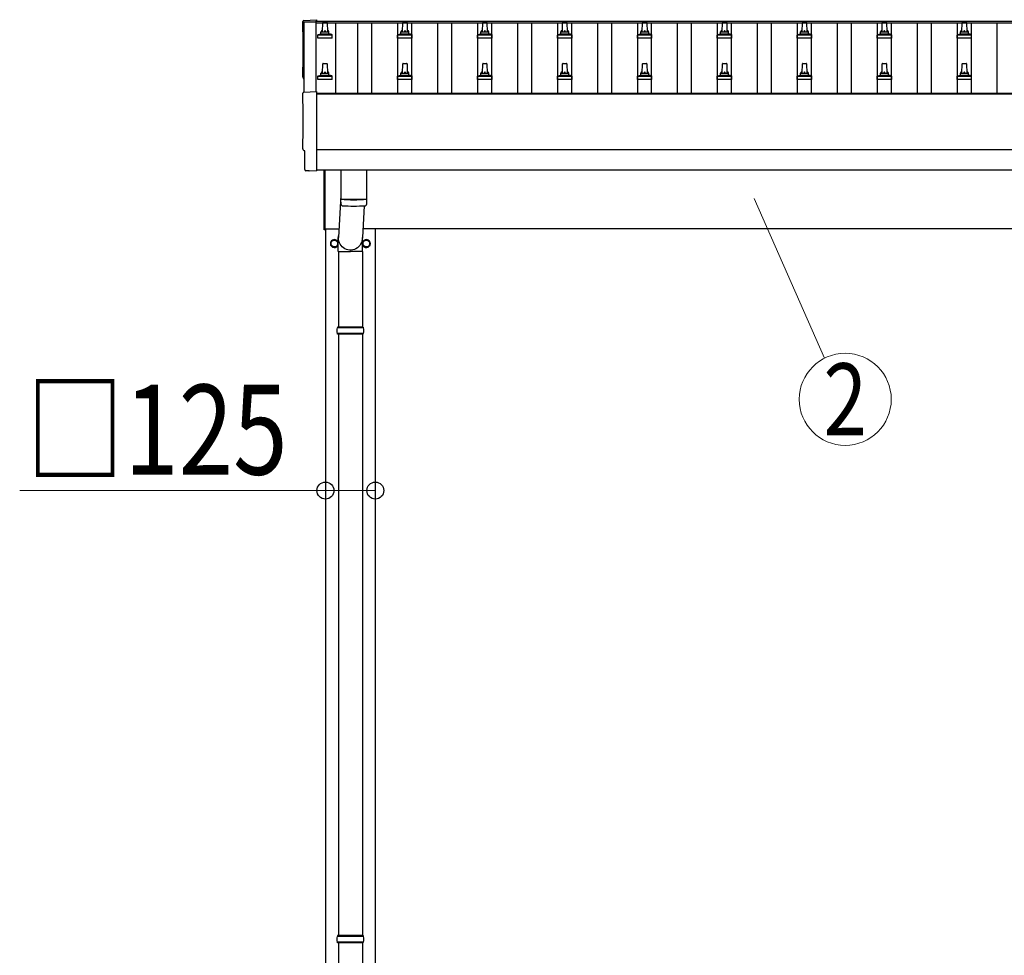
# Model space of a CAD drawing. Units: millimetres. Extents: x 0 to 42050, y 0 to 29700.
# Drawn here: x 4400 to 6864, y 5611 to 7952 of the extents above; entities that cross this region are included whole.
import ezdxf
from ezdxf.enums import TextEntityAlignment as Align

# ---------------------------------------------------------------- set-up
doc = ezdxf.new("R2010")
doc.units = ezdxf.units.MM
for name, color, linetype, lineweight in [('YKK_13', 4, 'Continuous', 30), ('YKK_A1', 4, 'Continuous', 30), ('YKK_D', 6, 'Continuous', 13)]:
    doc.layers.add(name, color=color, linetype=linetype, lineweight=lineweight)
doc.styles.add('text-b', font='extslim2.shx', dxfattribs={"width": 0.8, "bigfont": 'extfont2.shx'})

msp = doc.modelspace()

# ---------------------------------------------------------------- linework, layer by layer
at = {"layer": 'YKK_13'}
for p, q in [((5111.4, 7950.6), (5143, 7952.3)), ((5143, 7952.3), (5143, 7948.2)), ((5158, 7921.7), (5158.7, 7945.2)), ((5159.7, 7946.2), (5168.3, 7946.2)), ((5169.3, 7945.2), (5170, 7921.7)), ((5358, 7921.7), (5358.7, 7945.2)), ((5359.7, 7946.2), (5368.3, 7946.2)), ((5369.3, 7945.2), (5370, 7921.7)), ((5558, 7921.7), (5558.7, 7945.2)), ((5559.7, 7946.2), (5568.3, 7946.2)), ((5569.3, 7945.2), (5570, 7921.7)), ((5758, 7921.7), (5758.7, 7945.2)), ((5759.7, 7946.2), (5768.3, 7946.2)), ((5769.3, 7945.2), (5770, 7921.7)), ((5958, 7921.7), (5958.7, 7945.2)), ((5959.7, 7946.2), (5968.3, 7946.2)), ((5969.3, 7945.2), (5970, 7921.7)), ((6158, 7921.7), (6158.7, 7945.2)), ((6159.7, 7946.2), (6168.3, 7946.2)), ((6169.3, 7945.2), (6170, 7921.7)), ((6358, 7921.7), (6358.7, 7945.2)), ((6359.7, 7946.2), (6368.3, 7946.2)), ((6369.3, 7945.2), (6370, 7921.7)), ((6558, 7921.7), (6558.7, 7945.2)), ((6559.7, 7946.2), (6568.3, 7946.2)), ((6569.3, 7945.2), (6570, 7921.7)), ((6758, 7921.7), (6758.7, 7945.2)), ((6759.7, 7946.2), (6768.3, 7946.2)), ((6769.3, 7945.2), (6770, 7921.7)), ((5145.7, 7906.2), (5145.7, 7913.9)), ((5146.1, 7914.7), (5181.9, 7914.7)), ((5146.5, 7914.9), (5153.2, 7916.5)), ((5153.6, 7916.7), (5174.4, 7916.7)), ((5154, 7917.5), (5154, 7921.7)), ((5155, 7921.7), (5173, 7921.7)), ((5174, 7917.5), (5174, 7921.7)), ((5181.5, 7914.9), (5174.8, 7916.5)), ((5182.2, 7906.2), (5182.2, 7913.9)), ((5345.7, 7906.2), (5345.7, 7913.9)), ((5346.1, 7914.7), (5381.9, 7914.7)), ((5346.5, 7914.9), (5353.2, 7916.5)), ((5353.6, 7916.7), (5374.4, 7916.7)), ((5354, 7917.5), (5354, 7921.7)), ((5355, 7921.7), (5373, 7921.7)), ((5374, 7917.5), (5374, 7921.7)), ((5381.5, 7914.9), (5374.8, 7916.5)), ((5382.2, 7906.2), (5382.2, 7913.9)), ((5545.7, 7906.2), (5545.7, 7913.9)), ((5546.1, 7914.7), (5581.9, 7914.7)), ((5546.5, 7914.9), (5553.2, 7916.5)), ((5553.6, 7916.7), (5574.4, 7916.7)), ((5554, 7917.5), (5554, 7921.7)), ((5555, 7921.7), (5573, 7921.7)), ((5574, 7917.5), (5574, 7921.7)), ((5581.5, 7914.9), (5574.8, 7916.5)), ((5582.2, 7906.2), (5582.2, 7913.9)), ((5745.7, 7906.2), (5745.7, 7913.9)), ((5746.1, 7914.7), (5781.9, 7914.7)), ((5746.5, 7914.9), (5753.2, 7916.5)), ((5753.6, 7916.7), (5774.4, 7916.7)), ((5754, 7917.5), (5754, 7921.7)), ((5755, 7921.7), (5773, 7921.7)), ((5774, 7917.5), (5774, 7921.7)), ((5781.5, 7914.9), (5774.8, 7916.5)), ((5782.2, 7906.2), (5782.2, 7913.9)), ((5945.7, 7906.2), (5945.7, 7913.9)), ((5946.1, 7914.7), (5981.9, 7914.7)), ((5946.5, 7914.9), (5953.2, 7916.5)), ((5953.6, 7916.7), (5974.4, 7916.7)), ((5954, 7917.5), (5954, 7921.7)), ((5955, 7921.7), (5973, 7921.7)), ((5974, 7917.5), (5974, 7921.7)), ((5981.5, 7914.9), (5974.8, 7916.5)), ((5982.2, 7906.2), (5982.2, 7913.9)), ((6145.7, 7906.2), (6145.7, 7913.9)), ((6146.1, 7914.7), (6181.9, 7914.7)), ((6146.5, 7914.9), (6153.2, 7916.5)), ((6153.6, 7916.7), (6174.4, 7916.7)), ((6154, 7917.5), (6154, 7921.7)), ((6155, 7921.7), (6173, 7921.7)), ((6174, 7917.5), (6174, 7921.7)), ((6181.5, 7914.9), (6174.8, 7916.5)), ((6182.2, 7906.2), (6182.2, 7913.9)), ((6345.7, 7906.2), (6345.7, 7913.9)), ((6346.1, 7914.7), (6381.9, 7914.7)), ((6346.5, 7914.9), (6353.2, 7916.5)), ((6353.6, 7916.7), (6374.4, 7916.7)), ((6354, 7917.5), (6354, 7921.7)), ((6355, 7921.7), (6373, 7921.7)), ((6374, 7917.5), (6374, 7921.7)), ((6381.5, 7914.9), (6374.8, 7916.5)), ((6382.2, 7906.2), (6382.2, 7913.9)), ((6545.7, 7906.2), (6545.7, 7913.9)), ((6546.1, 7914.7), (6581.9, 7914.7)), ((6546.5, 7914.9), (6553.2, 7916.5)), ((6553.6, 7916.7), (6574.4, 7916.7)), ((6554, 7917.5), (6554, 7921.7)), ((6555, 7921.7), (6573, 7921.7)), ((6574, 7917.5), (6574, 7921.7)), ((6581.5, 7914.9), (6574.8, 7916.5)), ((6582.2, 7906.2), (6582.2, 7913.9)), ((6745.7, 7906.2), (6745.7, 7913.9)), ((6746.1, 7914.7), (6781.9, 7914.7)), ((6746.5, 7914.9), (6753.2, 7916.5)), ((6753.6, 7916.7), (6774.4, 7916.7)), ((6754, 7917.5), (6754, 7921.7)), ((6755, 7921.7), (6773, 7921.7)), ((6774, 7917.5), (6774, 7921.7)), ((6781.5, 7914.9), (6774.8, 7916.5)), ((6782.2, 7906.2), (6782.2, 7913.9)), ((5182.2, 7906.2), (5145.7, 7906.2)), ((5382.2, 7906.2), (5345.7, 7906.2)), ((5582.2, 7906.2), (5545.7, 7906.2)), ((5782.2, 7906.2), (5745.7, 7906.2)), ((5982.2, 7906.2), (5945.7, 7906.2)), ((6182.2, 7906.2), (6145.7, 7906.2)), ((6382.2, 7906.2), (6345.7, 7906.2)), ((6582.2, 7906.2), (6545.7, 7906.2)), ((6782.2, 7906.2), (6745.7, 7906.2)), ((5158, 7818.4), (5158.7, 7841.9)), ((5159.7, 7842.9), (5168.3, 7842.9)), ((5169.3, 7841.9), (5170, 7818.4)), ((5358, 7818.4), (5358.7, 7841.9)), ((5359.7, 7842.9), (5368.3, 7842.9)), ((5369.3, 7841.9), (5370, 7818.4)), ((5558, 7818.4), (5558.7, 7841.9)), ((5559.7, 7842.9), (5568.3, 7842.9)), ((5569.3, 7841.9), (5570, 7818.4)), ((5758, 7818.4), (5758.7, 7841.9)), ((5759.7, 7842.9), (5768.3, 7842.9)), ((5769.3, 7841.9), (5770, 7818.4)), ((5958, 7818.4), (5958.7, 7841.9)), ((5959.7, 7842.9), (5968.3, 7842.9)), ((5969.3, 7841.9), (5970, 7818.4)), ((6158, 7818.4), (6158.7, 7841.9)), ((6159.7, 7842.9), (6168.3, 7842.9)), ((6169.3, 7841.9), (6170, 7818.4)), ((6358, 7818.4), (6358.7, 7841.9)), ((6359.7, 7842.9), (6368.3, 7842.9)), ((6369.3, 7841.9), (6370, 7818.4)), ((6558, 7818.4), (6558.7, 7841.9)), ((6559.7, 7842.9), (6568.3, 7842.9)), ((6569.3, 7841.9), (6570, 7818.4)), ((6758, 7818.4), (6758.7, 7841.9)), ((6759.7, 7842.9), (6768.3, 7842.9)), ((6769.3, 7841.9), (6770, 7818.4)), ((5146.1, 7811.4), (5181.9, 7811.4)), ((5146.5, 7811.6), (5153.2, 7813.2)), ((5153.6, 7813.4), (5174.4, 7813.4)), ((5154, 7814.2), (5154, 7818.4)), ((5155, 7818.4), (5173, 7818.4)), ((5174, 7814.2), (5174, 7818.4)), ((5181.5, 7811.6), (5174.8, 7813.2)), ((5346.1, 7811.4), (5381.9, 7811.4)), ((5346.5, 7811.6), (5353.2, 7813.2)), ((5353.6, 7813.4), (5374.4, 7813.4)), ((5354, 7814.2), (5354, 7818.4)), ((5355, 7818.4), (5373, 7818.4)), ((5374, 7814.2), (5374, 7818.4)), ((5381.5, 7811.6), (5374.8, 7813.2)), ((5546.1, 7811.4), (5581.9, 7811.4)), ((5546.5, 7811.6), (5553.2, 7813.2)), ((5553.6, 7813.4), (5574.4, 7813.4)), ((5554, 7814.2), (5554, 7818.4)), ((5555, 7818.4), (5573, 7818.4)), ((5574, 7814.2), (5574, 7818.4)), ((5581.5, 7811.6), (5574.8, 7813.2)), ((5746.1, 7811.4), (5781.9, 7811.4)), ((5746.5, 7811.6), (5753.2, 7813.2)), ((5753.6, 7813.4), (5774.4, 7813.4)), ((5754, 7814.2), (5754, 7818.4)), ((5755, 7818.4), (5773, 7818.4)), ((5774, 7814.2), (5774, 7818.4)), ((5781.5, 7811.6), (5774.8, 7813.2)), ((5946.1, 7811.4), (5981.9, 7811.4)), ((5946.5, 7811.6), (5953.2, 7813.2)), ((5953.6, 7813.4), (5974.4, 7813.4)), ((5954, 7814.2), (5954, 7818.4)), ((5955, 7818.4), (5973, 7818.4)), ((5974, 7814.2), (5974, 7818.4)), ((5981.5, 7811.6), (5974.8, 7813.2)), ((6146.1, 7811.4), (6181.9, 7811.4)), ((6146.5, 7811.6), (6153.2, 7813.2)), ((6153.6, 7813.4), (6174.4, 7813.4)), ((6154, 7814.2), (6154, 7818.4)), ((6155, 7818.4), (6173, 7818.4)), ((6174, 7814.2), (6174, 7818.4)), ((6181.5, 7811.6), (6174.8, 7813.2)), ((6346.1, 7811.4), (6381.9, 7811.4)), ((6346.5, 7811.6), (6353.2, 7813.2)), ((6353.6, 7813.4), (6374.4, 7813.4)), ((6354, 7814.2), (6354, 7818.4)), ((6355, 7818.4), (6373, 7818.4)), ((6374, 7814.2), (6374, 7818.4)), ((6381.5, 7811.6), (6374.8, 7813.2)), ((6546.1, 7811.4), (6581.9, 7811.4)), ((6546.5, 7811.6), (6553.2, 7813.2)), ((6553.6, 7813.4), (6574.4, 7813.4)), ((6554, 7814.2), (6554, 7818.4)), ((6555, 7818.4), (6573, 7818.4)), ((6574, 7814.2), (6574, 7818.4)), ((6581.5, 7811.6), (6574.8, 7813.2)), ((6746.1, 7811.4), (6781.9, 7811.4)), ((6746.5, 7811.6), (6753.2, 7813.2)), ((6753.6, 7813.4), (6774.4, 7813.4)), ((6754, 7814.2), (6754, 7818.4)), ((6755, 7818.4), (6773, 7818.4)), ((6774, 7814.2), (6774, 7818.4)), ((6781.5, 7811.6), (6774.8, 7813.2)), ((5145.7, 7802.9), (5145.7, 7810.6)), ((5182.2, 7802.9), (5145.7, 7802.9)), ((5182.2, 7802.9), (5182.2, 7810.6)), ((5345.7, 7802.9), (5345.7, 7810.6)), ((5382.2, 7802.9), (5345.7, 7802.9)), ((5382.2, 7802.9), (5382.2, 7810.6)), ((5545.7, 7802.9), (5545.7, 7810.6)), ((5582.2, 7802.9), (5545.7, 7802.9)), ((5582.2, 7802.9), (5582.2, 7810.6)), ((5745.7, 7802.9), (5745.7, 7810.6)), ((5782.2, 7802.9), (5745.7, 7802.9)), ((5782.2, 7802.9), (5782.2, 7810.6)), ((5945.7, 7802.9), (5945.7, 7810.6)), ((5982.2, 7802.9), (5945.7, 7802.9)), ((5982.2, 7802.9), (5982.2, 7810.6)), ((6145.7, 7802.9), (6145.7, 7810.6)), ((6182.2, 7802.9), (6145.7, 7802.9)), ((6182.2, 7802.9), (6182.2, 7810.6)), ((6345.7, 7802.9), (6345.7, 7810.6)), ((6382.2, 7802.9), (6345.7, 7802.9)), ((6382.2, 7802.9), (6382.2, 7810.6)), ((6545.7, 7802.9), (6545.7, 7810.6)), ((6582.2, 7802.9), (6545.7, 7802.9)), ((6582.2, 7802.9), (6582.2, 7810.6)), ((6745.7, 7802.9), (6745.7, 7810.6)), ((6782.2, 7802.9), (6745.7, 7802.9)), ((6782.2, 7802.9), (6782.2, 7810.6)), ((5111.4, 7771.2), (5143, 7772.8)), ((5143, 7772.8), (5143, 7575)), ((5113.6, 7624.4), (5113, 7624.4)), ((5113.6, 7577.3), (5113.6, 7624.4)), ((5123.4, 7574), (5116.4, 7574.4)), ((5124.1, 7574.3), (5124.8, 7574.9)), ((5124.8, 7574.9), (5143, 7574)), ((5143, 7575), (5143, 7574)), ((5162, 7426.6), (5162, 7576.9)), ((5164, 7576.9), (5164, 7426.6)), ((5204, 7577), (5204, 7504)), ((5268, 7577), (5268, 7504)), ((5204, 7513.5), (5197.4, 7407.1)), ((5204.2, 7490), (5204, 7503)), ((5208.5, 7503.7), (5208.5, 7502.7)), ((5263.5, 7503.7), (5263.5, 7502.7)), ((5268, 7503), (5267.8, 7490)), ((5262.4, 7486.7), (5257.5, 7407.1)), ((5164, 7426.6), (5162, 7426.6)), ((5197.3, 7372.4), (5197.3, 7407.1)), ((5257.6, 7372.4), (5257.6, 7407.1)), ((5197.3, 7372.4), (5227.5, 7372.4)), ((5197.5, 7372.4), (5197.5, 7183.1)), ((5257.6, 7372.4), (5227.5, 7372.4)), ((5257.5, 7372.4), (5257.5, 7183.1)), ((5260.5, 7181.1), (5194.5, 7181.1)), ((5259.5, 7183.1), (5195.5, 7183.1)), ((5195.5, 7183.1), (5195.5, 7181.1)), ((5259.5, 7183.1), (5259.5, 7181.1)), ((5260.5, 7167.1), (5194.5, 7167.1)), ((5195.5, 7165.1), (5195.5, 7167.1)), ((5259.5, 7165.1), (5195.5, 7165.1)), ((5197.5, 7165.1), (5197.5, 5660.6)), ((5257.5, 7165.1), (5257.5, 5660.6)), ((5259.5, 7165.1), (5259.5, 7167.1)), ((5260.5, 5658.6), (5194.5, 5658.6)), ((5260.5, 5644.6), (5194.5, 5644.6)), ((5259.5, 5660.6), (5195.5, 5660.6)), ((5195.5, 5660.6), (5195.5, 5658.6)), ((5195.5, 5642.6), (5195.5, 5644.6)), ((5259.5, 5642.6), (5195.5, 5642.6)), ((5197.5, 5642.6), (5197.5, 4138.1)), ((5257.5, 5642.6), (5257.5, 4138.1)), ((5259.5, 5660.6), (5259.5, 5658.6)), ((5259.5, 5642.6), (5259.5, 5644.6))]:
    msp.add_line(p, q, dxfattribs=at)
at = {"layer": 'YKK_13', "ltscale": 2}
for p, q in [((5187.5, 7401.9), (5179, 7397)), ((5179, 7397), (5179, 7387.2)), ((5196, 7397), (5187.5, 7401.9)), ((5196, 7387.2), (5196, 7397)), ((5196.1, 7392.4), (5196, 7392.4)), ((5267.5, 7401.9), (5259, 7397)), ((5259, 7397), (5259, 7387.2)), ((5276, 7397), (5267.5, 7401.9)), ((5276, 7387.2), (5276, 7397)), ((5276.1, 7392.4), (5276, 7392.4)), ((5179, 7387.2), (5187.5, 7382.3)), ((5187.5, 7382.3), (5196, 7387.2)), ((5196.1, 7391.9), (5196, 7391.9)), ((5259, 7387.2), (5267.5, 7382.3)), ((5267.5, 7382.3), (5276, 7387.2)), ((5276.1, 7391.9), (5276, 7391.9))]:
    msp.add_line(p, q, dxfattribs=at)
for centre in [(5187.5, 7392.1), (5267.5, 7392.1)]:
    msp.add_circle(centre, 8.5, dxfattribs=at)
at = {"layer": 'YKK_13'}
for centre, radius, start, end in [((5159.7, 7945.2), 1, 90, 178.6051), ((5168.3, 7945.2), 1, 1.3949, 90), ((5359.7, 7945.2), 1, 90, 178.6051), ((5368.3, 7945.2), 1, 1.3949, 90), ((5559.7, 7945.2), 1, 90, 178.6051), ((5568.3, 7945.2), 1, 1.3949, 90), ((5759.7, 7945.2), 1, 90, 178.6051), ((5768.3, 7945.2), 1, 1.3949, 90), ((5959.7, 7945.2), 1, 90, 178.6051), ((5968.3, 7945.2), 1, 1.3949, 90), ((6159.7, 7945.2), 1, 90, 178.6051), ((6168.3, 7945.2), 1, 1.3949, 90), ((6359.7, 7945.2), 1, 90, 178.6051), ((6368.3, 7945.2), 1, 1.3949, 90), ((6559.7, 7945.2), 1, 90, 178.6051), ((6568.3, 7945.2), 1, 1.3949, 90), ((6759.7, 7945.2), 1, 90, 178.6051), ((6768.3, 7945.2), 1, 1.3949, 90), ((5146.7, 7913.9), 1, 103.627, 180), ((5153, 7917.5), 1, 283.627, 0), ((5158.1, 7921.1), 4.13, 90, 171.1763), ((5155, 7920.7), 1, 90, 180), ((5167.3, 7921.7), 4.83, 133.6028, 180), ((5160.7, 7921.7), 4.83, 0, 46.3972), ((5169.9, 7921.1), 4.13, 8.8237, 90), ((5173, 7920.7), 1, 0, 90), ((5175, 7917.5), 1, 180, 256.373), ((5181.2, 7913.9), 1, 0, 76.373), ((5346.7, 7913.9), 1, 103.627, 180), ((5353, 7917.5), 1, 283.627, 0), ((5358.1, 7921.1), 4.13, 90, 171.1763), ((5355, 7920.7), 1, 90, 180), ((5367.3, 7921.7), 4.83, 133.6028, 180), ((5360.7, 7921.7), 4.83, 0, 46.3972), ((5369.9, 7921.1), 4.13, 8.8237, 90), ((5373, 7920.7), 1, 0, 90), ((5375, 7917.5), 1, 180, 256.373), ((5381.2, 7913.9), 1, 0, 76.373), ((5546.7, 7913.9), 1, 103.627, 180), ((5553, 7917.5), 1, 283.627, 0), ((5558.1, 7921.1), 4.13, 90, 171.1763), ((5555, 7920.7), 1, 90, 180), ((5567.3, 7921.7), 4.83, 133.6028, 180), ((5560.7, 7921.7), 4.83, 0, 46.3972), ((5569.9, 7921.1), 4.13, 8.8237, 90), ((5573, 7920.7), 1, 0, 90), ((5575, 7917.5), 1, 180, 256.373), ((5581.2, 7913.9), 1, 0, 76.373), ((5746.7, 7913.9), 1, 103.627, 180), ((5753, 7917.5), 1, 283.627, 0), ((5758.1, 7921.1), 4.13, 90, 171.1763), ((5755, 7920.7), 1, 90, 180), ((5767.3, 7921.7), 4.83, 133.6028, 180), ((5760.7, 7921.7), 4.83, 0, 46.3972), ((5769.9, 7921.1), 4.13, 8.8237, 90), ((5773, 7920.7), 1, 0, 90), ((5775, 7917.5), 1, 180, 256.373), ((5781.2, 7913.9), 1, 0, 76.373), ((5946.7, 7913.9), 1, 103.627, 180), ((5953, 7917.5), 1, 283.627, 0), ((5958.1, 7921.1), 4.13, 90, 171.1763), ((5955, 7920.7), 1, 90, 180), ((5967.3, 7921.7), 4.83, 133.6028, 180), ((5960.7, 7921.7), 4.83, 0, 46.3972), ((5969.9, 7921.1), 4.13, 8.8237, 90), ((5973, 7920.7), 1, 0, 90), ((5975, 7917.5), 1, 180, 256.373), ((5981.2, 7913.9), 1, 0, 76.373), ((6146.7, 7913.9), 1, 103.627, 180), ((6153, 7917.5), 1, 283.627, 0), ((6158.1, 7921.1), 4.13, 90, 171.1763), ((6155, 7920.7), 1, 90, 180), ((6167.3, 7921.7), 4.83, 133.6028, 180), ((6160.7, 7921.7), 4.83, 0, 46.3972), ((6169.9, 7921.1), 4.13, 8.8237, 90), ((6173, 7920.7), 1, 0, 90), ((6175, 7917.5), 1, 180, 256.373), ((6181.2, 7913.9), 1, 0, 76.373), ((6346.7, 7913.9), 1, 103.627, 180), ((6353, 7917.5), 1, 283.627, 0), ((6358.1, 7921.1), 4.13, 90, 171.1763), ((6355, 7920.7), 1, 90, 180), ((6367.3, 7921.7), 4.83, 133.6028, 180), ((6360.7, 7921.7), 4.83, 0, 46.3972), ((6369.9, 7921.1), 4.13, 8.8237, 90), ((6373, 7920.7), 1, 0, 90), ((6375, 7917.5), 1, 180, 256.373), ((6381.2, 7913.9), 1, 0, 76.373), ((6546.7, 7913.9), 1, 103.627, 180), ((6553, 7917.5), 1, 283.627, 0), ((6558.1, 7921.1), 4.13, 90, 171.1763), ((6555, 7920.7), 1, 90, 180), ((6567.3, 7921.7), 4.83, 133.6028, 180), ((6560.7, 7921.7), 4.83, 0, 46.3972), ((6569.9, 7921.1), 4.13, 8.8237, 90), ((6573, 7920.7), 1, 0, 90), ((6575, 7917.5), 1, 180, 256.373), ((6581.2, 7913.9), 1, 0, 76.373), ((6746.7, 7913.9), 1, 103.627, 180), ((6753, 7917.5), 1, 283.627, 0), ((6758.1, 7921.1), 4.13, 90, 171.1763), ((6755, 7920.7), 1, 90, 180), ((6767.3, 7921.7), 4.83, 133.6028, 180), ((6760.7, 7921.7), 4.83, 0, 46.3972), ((6769.9, 7921.1), 4.13, 8.8237, 90), ((6773, 7920.7), 1, 0, 90), ((6775, 7917.5), 1, 180, 256.373), ((6781.2, 7913.9), 1, 0, 76.373), ((5159.7, 7841.9), 1, 90, 178.6051), ((5168.3, 7841.9), 1, 1.3949, 90), ((5359.7, 7841.9), 1, 90, 178.6051), ((5368.3, 7841.9), 1, 1.3949, 90), ((5559.7, 7841.9), 1, 90, 178.6051), ((5568.3, 7841.9), 1, 1.3949, 90), ((5759.7, 7841.9), 1, 90, 178.6051), ((5768.3, 7841.9), 1, 1.3949, 90), ((5959.7, 7841.9), 1, 90, 178.6051), ((5968.3, 7841.9), 1, 1.3949, 90), ((6159.7, 7841.9), 1, 90, 178.6051), ((6168.3, 7841.9), 1, 1.3949, 90), ((6359.7, 7841.9), 1, 90, 178.6051), ((6368.3, 7841.9), 1, 1.3949, 90), ((6559.7, 7841.9), 1, 90, 178.6051), ((6568.3, 7841.9), 1, 1.3949, 90), ((6759.7, 7841.9), 1, 90, 178.6051), ((6768.3, 7841.9), 1, 1.3949, 90), ((5146.7, 7810.6), 1, 103.627, 180), ((5153, 7814.2), 1, 283.627, 0), ((5158.1, 7817.7), 4.13, 90, 171.1763), ((5155, 7817.4), 1, 90, 180), ((5167.3, 7818.4), 4.83, 133.6028, 180), ((5160.7, 7818.4), 4.83, 0, 46.3972), ((5169.9, 7817.7), 4.13, 8.8237, 90), ((5173, 7817.4), 1, 0, 90), ((5175, 7814.2), 1, 180, 256.373), ((5181.2, 7810.6), 1, 0, 76.373), ((5346.7, 7810.6), 1, 103.627, 180), ((5353, 7814.2), 1, 283.627, 0), ((5358.1, 7817.7), 4.13, 90, 171.1763), ((5355, 7817.4), 1, 90, 180), ((5367.3, 7818.4), 4.83, 133.6028, 180), ((5360.7, 7818.4), 4.83, 0, 46.3972), ((5369.9, 7817.7), 4.13, 8.8237, 90), ((5373, 7817.4), 1, 0, 90), ((5375, 7814.2), 1, 180, 256.373), ((5381.2, 7810.6), 1, 0, 76.373), ((5546.7, 7810.6), 1, 103.627, 180), ((5553, 7814.2), 1, 283.627, 0), ((5558.1, 7817.7), 4.13, 90, 171.1763), ((5555, 7817.4), 1, 90, 180), ((5567.3, 7818.4), 4.83, 133.6028, 180), ((5560.7, 7818.4), 4.83, 0, 46.3972), ((5569.9, 7817.7), 4.13, 8.8237, 90), ((5573, 7817.4), 1, 0, 90), ((5575, 7814.2), 1, 180, 256.373), ((5581.2, 7810.6), 1, 0, 76.373), ((5746.7, 7810.6), 1, 103.627, 180), ((5753, 7814.2), 1, 283.627, 0), ((5758.1, 7817.7), 4.13, 90, 171.1763), ((5755, 7817.4), 1, 90, 180), ((5767.3, 7818.4), 4.83, 133.6028, 180), ((5760.7, 7818.4), 4.83, 0, 46.3972), ((5769.9, 7817.7), 4.13, 8.8237, 90), ((5773, 7817.4), 1, 0, 90), ((5775, 7814.2), 1, 180, 256.373), ((5781.2, 7810.6), 1, 0, 76.373), ((5946.7, 7810.6), 1, 103.627, 180), ((5953, 7814.2), 1, 283.627, 0), ((5958.1, 7817.7), 4.13, 90, 171.1763), ((5955, 7817.4), 1, 90, 180), ((5967.3, 7818.4), 4.83, 133.6028, 180), ((5960.7, 7818.4), 4.83, 0, 46.3972), ((5969.9, 7817.7), 4.13, 8.8237, 90), ((5973, 7817.4), 1, 0, 90), ((5975, 7814.2), 1, 180, 256.373), ((5981.2, 7810.6), 1, 0, 76.373), ((6146.7, 7810.6), 1, 103.627, 180), ((6153, 7814.2), 1, 283.627, 0), ((6158.1, 7817.7), 4.13, 90, 171.1763), ((6155, 7817.4), 1, 90, 180), ((6167.3, 7818.4), 4.83, 133.6028, 180), ((6160.7, 7818.4), 4.83, 0, 46.3972), ((6169.9, 7817.7), 4.13, 8.8237, 90), ((6173, 7817.4), 1, 0, 90), ((6175, 7814.2), 1, 180, 256.373), ((6181.2, 7810.6), 1, 0, 76.373), ((6346.7, 7810.6), 1, 103.627, 180), ((6353, 7814.2), 1, 283.627, 0), ((6358.1, 7817.7), 4.13, 90, 171.1763), ((6355, 7817.4), 1, 90, 180), ((6367.3, 7818.4), 4.83, 133.6028, 180), ((6360.7, 7818.4), 4.83, 0, 46.3972), ((6369.9, 7817.7), 4.13, 8.8237, 90), ((6373, 7817.4), 1, 0, 90), ((6375, 7814.2), 1, 180, 256.373), ((6381.2, 7810.6), 1, 0, 76.373), ((6546.7, 7810.6), 1, 103.627, 180), ((6553, 7814.2), 1, 283.627, 0), ((6558.1, 7817.7), 4.13, 90, 171.1763), ((6555, 7817.4), 1, 90, 180), ((6567.3, 7818.4), 4.83, 133.6028, 180), ((6560.7, 7818.4), 4.83, 0, 46.3972), ((6569.9, 7817.7), 4.13, 8.8237, 90), ((6573, 7817.4), 1, 0, 90), ((6575, 7814.2), 1, 180, 256.373), ((6581.2, 7810.6), 1, 0, 76.373), ((6746.7, 7810.6), 1, 103.627, 180), ((6753, 7814.2), 1, 283.627, 0), ((6758.1, 7817.7), 4.13, 90, 171.1763), ((6755, 7817.4), 1, 90, 180), ((6767.3, 7818.4), 4.83, 133.6028, 180), ((6760.7, 7818.4), 4.83, 0, 46.3972), ((6769.9, 7817.7), 4.13, 8.8237, 90), ((6773, 7817.4), 1, 0, 90), ((6775, 7814.2), 1, 180, 256.373), ((6781.2, 7810.6), 1, 0, 76.373), ((5236, 7983.7), 480.8, 266.1838, 273.8162), ((5236, 7982.7), 480.8, 266.1838, 273.8162), ((5207.6, 7490.2), 3.43, 183.9131, 262.9165), ((5236, 8005.7), 519.7, 266.8236, 273.178), ((5264.4, 7490.2), 3.43, 277.0099, 356.0979), ((5243.2, 7174.1), 49.3, 171.8288, 180), ((5243.2, 7174.1), 49.3, 180, 188.1713), ((5211.7, 7174.1), 49.3, 360, 8.1712), ((5211.7, 7174.1), 49.3, 351.8287, 360), ((5243.2, 5651.6), 49.3, 171.8288, 180), ((5243.2, 5651.6), 49.3, 180, 188.1713), ((5211.7, 5651.6), 49.3, 360, 8.1712), ((5211.7, 5651.6), 49.3, 351.8287, 360)]:
    msp.add_arc(centre, radius, start, end, dxfattribs=at)
at = {"layer": 'YKK_13', "ltscale": 2}
for centre, radius, start, end in [((5187.5, 7392.1), 10, 9.9364, 350.0636), ((5187.5, 7392.1), 8.6, 171.254, 188.746), ((5187.5, 7392.1), 8.6, 111.254, 128.746), ((5187.5, 7392.1), 8.6, 51.254, 68.746), ((5187.5, 7392.1), 8.6, 1.6658, 8.746), ((5267.5, 7392.1), 10, 189.9364, 170.0636), ((5267.5, 7392.1), 8.6, 171.254, 188.746), ((5267.5, 7392.1), 8.6, 111.254, 128.746), ((5267.5, 7392.1), 8.6, 51.254, 68.746), ((5267.5, 7392.1), 8.6, 1.6658, 8.746), ((5187.5, 7392.1), 8.6, 231.254, 248.746), ((5187.5, 7392.1), 8.6, 291.254, 308.746), ((5187.5, 7392.1), 8.6, 351.254, 358.3342), ((5267.5, 7392.1), 8.6, 231.254, 248.746), ((5267.5, 7392.1), 8.6, 291.254, 308.746), ((5267.5, 7392.1), 8.6, 351.254, 358.3342)]:
    msp.add_arc(centre, radius, start, end, dxfattribs=at)
at = {"layer": 'YKK_13'}
for centre, major_axis, ratio, start_param, end_param in [((5111.6, 7947.6), (-3, 0), 0.99863, 4.764749, 6.297982), ((345.7, 7877.2), (4763.4, 0), 0.99863, 6.268693, 6.297982), ((5113, 7808.2), (-4.41, 0), 0.99863, 6.268693, 7.625217), ((5111.6, 7768.2), (-3, 0), 0.99863, 4.764749, 6.297982), ((345.7, 7697.8), (4763.4, 0), 0.99863, 6.268693, 6.297982), ((5113, 7628.8), (-4.41, 0), 0.99863, 6.268693, 7.853982), ((5116.6, 7577.4), (-2.18, -2.07), 0.9974, 5.525231, 7.04114), ((5123.4, 7575), (-0.727, -0.69), 0.9974, 0.757954, 1.570796)]:
    msp.add_ellipse(centre, major_axis=major_axis, ratio=ratio, start_param=start_param, end_param=end_param, dxfattribs=at)
at = {"layer": 'YKK_13', "extrusion": (0, 0, -1)}
msp.add_ellipse((5227.5, 7407.1), major_axis=(0, -31.6), ratio=0.952301, start_param=4.712389, end_param=7.983146, dxfattribs=at)
at = {"layer": 'YKK_A1'}
for p, q in [((5112, 7771.2), (5112, 7947.3)), ((5112, 7947.3), (5141, 7947.3)), ((5141, 7948.2), (10541.5, 7948.2)), ((5141, 7948.2), (5141, 7944.6)), ((5141, 7947.3), (5141, 7772.7)), ((5141, 7944.6), (10564, 7944.6)), ((5190.5, 7944.6), (5190.5, 7768.6)), ((5246.5, 7768.6), (5246.5, 7944.6)), ((5281.5, 7768.6), (5281.5, 7944.6)), ((5346.5, 7768.6), (5346.5, 7944.6)), ((5381.5, 7768.6), (5381.5, 7944.6)), ((5446.5, 7768.6), (5446.5, 7944.6)), ((5481.5, 7768.6), (5481.5, 7944.6)), ((5546.5, 7768.6), (5546.5, 7944.6)), ((5581.5, 7768.6), (5581.5, 7944.6)), ((5646.5, 7768.6), (5646.5, 7944.6)), ((5681.5, 7768.6), (5681.5, 7944.6)), ((5746.5, 7768.6), (5746.5, 7944.6)), ((5781.5, 7768.6), (5781.5, 7944.6)), ((5846.5, 7768.6), (5846.5, 7944.6)), ((5881.5, 7768.6), (5881.5, 7944.6)), ((5946.5, 7768.6), (5946.5, 7944.6)), ((5981.5, 7768.6), (5981.5, 7944.6)), ((6046.5, 7768.6), (6046.5, 7944.6)), ((6081.5, 7768.6), (6081.5, 7944.6)), ((6146.5, 7768.6), (6146.5, 7944.6)), ((6181.5, 7768.6), (6181.5, 7944.6)), ((6246.5, 7768.6), (6246.5, 7944.6)), ((6281.5, 7768.6), (6281.5, 7944.6)), ((6346.5, 7768.6), (6346.5, 7944.6)), ((6381.5, 7768.6), (6381.5, 7944.6)), ((6446.5, 7768.6), (6446.5, 7944.6)), ((6481.5, 7768.6), (6481.5, 7944.6)), ((6546.5, 7768.6), (6546.5, 7944.6)), ((6581.5, 7768.6), (6581.5, 7944.6)), ((6646.5, 7768.6), (6646.5, 7944.6)), ((6681.5, 7768.6), (6681.5, 7944.6)), ((6746.5, 7768.6), (6746.5, 7944.6)), ((6781.5, 7768.6), (6781.5, 7944.6)), ((6846.5, 7768.6), (6846.5, 7944.6)), ((5143, 7768.6), (10541.5, 7768.6)), ((5143, 7766.7), (10564, 7766.7)), ((5143, 7577), (10541.5, 7577)), ((5164, 7429.1), (5198.8, 7429.1)), ((5165, 7429.1), (5165, 3429.1)), ((10549, 7429.1), (5258.9, 7429.1)), ((5290, 3429.1), (5290, 7429.1))]:
    msp.add_line(p, q, dxfattribs=at)
at = {"layer": 'YKK_A1', "ltscale": 25}
msp.add_line((10541.5, 7626.8), (5143, 7626.8), dxfattribs=at)
at = {"layer": 'YKK_D'}
for p, q in [((6238.2, 7504.8), (6414.1, 7105.4)), ((5165, 6774.1), (4400, 6774.1)), ((5290, 6774.1), (5165, 6774.1))]:
    msp.add_line(p, q, dxfattribs=at)
msp.add_circle((6465.9, 7002.5), 115.2, dxfattribs=at)
at = {"layer": 'YKK_D', "linetype": 'ByBlock', "lineweight": -2}
for centre in [(5165, 6774.1), (5290, 6774.1)]:
    msp.add_circle(centre, 21.2, dxfattribs=at)

# ---------------------------------------------------------------- texts
at = {"layer": 'YKK_D', "style": 'text-b', "width": 0.8}
msp.add_text('2', height=180, dxfattribs=at).set_placement((6465.9, 7002.5), align=Align.MIDDLE_CENTER)
msp.add_text('□125', height=225, dxfattribs=at).set_placement((4416, 6814.1))

doc.saveas('drawing.dxf')
